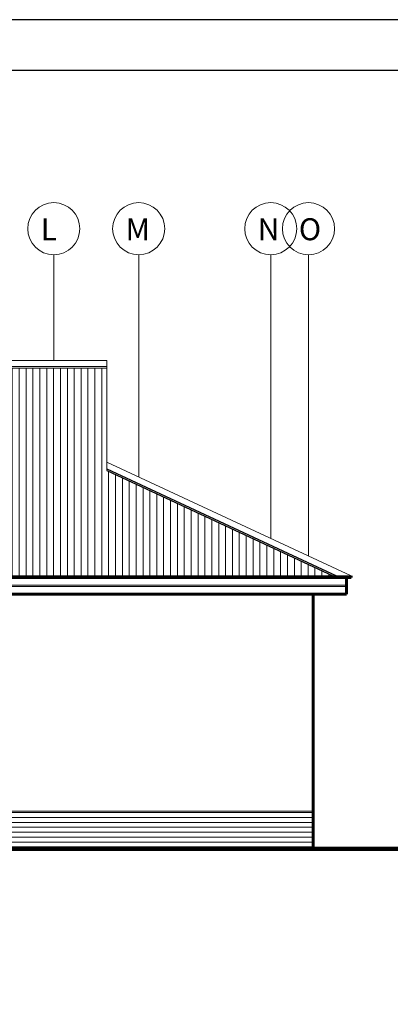
# Model space of a CAD drawing. Units: inches. Extents: x -20346 to -16790, y -13020 to -9093.
# Drawn here: x -17615 to -17380, y -11051 to -10424 of the extents above; entities that cross this region are included whole.
import ezdxf

# ---------------------------------------------------------------- set-up
doc = ezdxf.new("R2010")
doc.units = ezdxf.units.IN
doc.header["$LTSCALE"] = 48
doc.header["$MEASUREMENT"] = 0
for name, color, linetype, lineweight in [('demension', 7, 'Continuous', 20), ('FASCIA', 210, 'Continuous', 30), ('grid', 252, 'Continuous', 13), ('hatch', 251, 'Continuous', 13), ('ROOF', 5, 'Continuous', 20), ('text', 255, 'Continuous', 30), ('wall', 1, 'Continuous', 60)]:
    doc.layers.add(name, color=color, linetype=linetype, lineweight=lineweight)
doc.styles.get("Standard").update_dxf_attribs({"font": 'swissc.ttf'})

msp = doc.modelspace()

# ---------------------------------------------------------------- hatches: boundary and pattern name
at = {"layer": 'hatch', "linetype": 'Continuous', "lineweight": 13, "ltscale": 0.13}
h = msp.add_hatch(dxfattribs=at)
h.set_pattern_fill('LINE', color=256, scale=35, angle=90, style=0)
h.set_pattern_definition([(90, (8896.9496, 770.5706), (-4.375, 3e-16), [])])
h.paths.add_polyline_path([(-17757.44, -10646.02), (-17830.63, -10680.15), (-17729.46, -10727.33), (-17620.32, -10778.22), (-17416.16, -10778.22), (-17559.74, -10711.26), (-17559.74, -10646.02)])
at = {"layer": 'hatch', "linetype": 'Continuous', "lineweight": 9, "ltscale": 0.13}
h = msp.add_hatch(dxfattribs=at)
h.set_pattern_fill('LINE', color=256, scale=25, style=0)
h.set_pattern_definition([(0, (8896.9496, 864.789), (0, 3.125), [])])
h.paths.add_polyline_path([(-17639.55, -10928.05), (-17639.55, -10930.57), (-17638.89, -10930.57), (-17638.15, -10930.57), (-17637.55, -10930.57), (-17637.55, -10952.05), (-17428.55, -10952.05), (-17428.55, -10928.05)])

# ---------------------------------------------------------------- linework, layer by layer
at = {"lineweight": 140}
msp.add_line((-17282.63, -10952.05), (-18365.03, -10952.05), dxfattribs=at)
at = {"lineweight": 25}
for points in [[(-18524.94, -11670.17), (-16789.51, -11670.17), (-16789.51, -10424.12), (-18524.94, -10424.12)], [(-18492.54, -11637.78), (-16821.91, -11637.78), (-16821.91, -10456.53), (-18492.54, -10456.53)]]:
    msp.add_lwpolyline(points, close=True, dxfattribs=at)
at = {"layer": 'demension'}
msp.add_line((-17428.55, -10928.05), (-17639.55, -10928.05), dxfattribs=at)
at = {"layer": 'FASCIA', "lineweight": 60, "ltscale": 0.4}
for p, q in [((-17620.32, -10779.32), (-17404.32, -10779.32)), ((-17407.32, -10789.92, 143.74), (-17407.32, -10779.32, 143.74)), ((-17404.32, -10779.32, 143.74), (-17404.32, -10778.22, 143.74)), ((-17623.32, -10789.92), (-17407.32, -10789.92))]:
    msp.add_line(p, q, dxfattribs=at)
at = {"layer": 'FASCIA', "lineweight": 9}
for p, q in [((-17407.32, -10784.06, 143.74), (-18217.78, -10784.06, 143.74)), ((-17407.32, -10785.07, 143.74), (-18217.78, -10785.19, 143.74))]:
    msp.add_line(p, q, dxfattribs=at)
at = {"layer": 'grid'}
for p, q in [((-17593.55, -10573.78), (-17593.55, -10641.02)), ((-17539.55, -10573.78), (-17539.55, -10715.16)), ((-17455.55, -10573.78), (-17455.55, -10754.33)), ((-17431.55, -10573.78), (-17431.55, -10765.52))]:
    msp.add_line(p, q, dxfattribs=at)
at = {"layer": 'grid', "lineweight": 60}
msp.add_line((-17428.55, -10952.05), (-17428.55, -10804.05), dxfattribs=at)
at = {"layer": 'grid'}
for centre in [(-17593.55, -10557.2), (-17539.55, -10557.2), (-17455.55, -10557.2), (-17431.55, -10557.2)]:
    msp.add_circle(centre, 16.58, dxfattribs=at)
at = {"layer": 'ROOF', "lineweight": 20, "ltscale": 0.7}
for p, q in [((-17758.55, -10641.02), (-17559.74, -10641.02)), ((-17559.74, -10711.26), (-17559.74, -10641.02)), ((-17757.66, -10645.02), (-17559.74, -10645.02)), ((-17757.44, -10646.02), (-17559.74, -10646.02)), ((-17559.74, -10705.75), (-17404.32, -10778.22))]:
    msp.add_line(p, q, dxfattribs=at)
at = {"layer": 'ROOF', "lineweight": 25, "ltscale": 0.7}
for p, q in [((-17559.74, -10710.16), (-17413.79, -10778.22)), ((-17559.74, -10711.26), (-17416.16, -10778.22)), ((-18220.78, -10778.22), (-17404.32, -10778.22))]:
    msp.add_line(p, q, dxfattribs=at)
at = {"layer": 'wall', "lineweight": 60, "ltscale": 0.4}
msp.add_line((-17428.55, -10952.05), (-17428.55, -10789.92), dxfattribs=at)

# ---------------------------------------------------------------- texts
at = {"layer": 'text', "ltscale": 4, "char_height": 14, "attachment_point": 1}
for s, insert in [('{\\fArial Black|b0|i0|c0|p34;L}', (-17601.87, -10550.55)), ('{\\fArial Black|b0|i0|c0|p34;M}', (-17547.87, -10550.55)), ('{\\fArial Black|b0|i0|c0|p34;N}', (-17463.87, -10550.55)), ('{\\fArial Black|b0|i0|c0|p34;O}', (-17437.68, -10550.55))]:
    msp.add_mtext(s, dxfattribs=dict(at, insert=insert))

doc.saveas('drawing.dxf')
